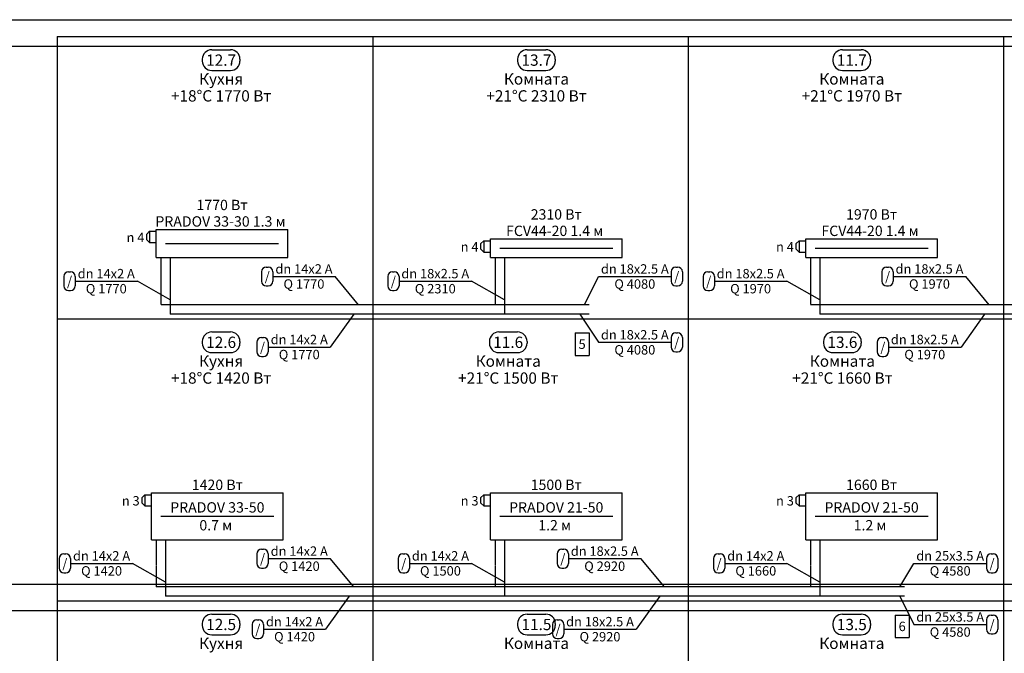
# Model space of a CAD drawing. Units: millimetres. Extents: x -7857224 to 192137, y -804656 to 3541281.
# Drawn here: x -4311901 to -4299350, y 1870205 to 1878289 of the extents above; entities that cross this region are included whole.
import ezdxf
from ezdxf.enums import TextEntityAlignment as Align

# ---------------------------------------------------------------- set-up
doc = ezdxf.new("R2010")
doc.units = ezdxf.units.MM
doc.linetypes.add('DASHED', pattern=[0.75, 0.5, -0.25])
for name, color, linetype in [('ARMATURA', 7, 'Continuous'), ('ETIKETKI_ARMATURY', 7, 'Continuous'), ('ETIKETKI_POMECENII', 7, 'Continuous'), ('ETIKETKI_TRUBOPROWODOW', 7, 'Continuous'), ('OTOPITELBNYE_PRIBORY', 7, 'Continuous'), ('PEREKRYTIJ', 7, 'Continuous'), ('POMECENIJ', 8, 'Continuous'), ('TRUBOPROWODY_OBRATNYE', 5, 'DASHED'), ('TRUBOPROWODY_PODAJCIE', 1, 'Continuous')]:
    doc.layers.add(name, color=color, linetype=linetype)
doc.styles.add('0', font='TXT', dxfattribs={"height": 10})

# ---------------------------------------------------------------- blocks, each defined once
blk = doc.blocks.new('ZAWTERMOSTVKL')
at = {"layer": 'ARMATURA', "linetype": 'Continuous'}
for p, q in [((-10, 3), (-7, 6)), ((-10, -3), (-10, 3)), ((-7, 6), (0, 6)), ((-7, 6), (-7, -6)), ((-7, -6), (-10, -3)), ((-7, -6), (0, -6))]:
    blk.add_line(p, q, dxfattribs=at)

msp = doc.modelspace()

# ---------------------------------------------------------------- linework, layer by layer
for p, q in [((-4304821.5, 1874292.5), (-4304641.5, 1874292.5)), ((-4304821.5, 1874292.5), (-4304821.5, 1874004.5)), ((-4304641.5, 1874292.5), (-4304641.5, 1874004.5)), ((-4304821.5, 1874004.5), (-4304641.5, 1874004.5)), ((-4300741.5, 1870692.5), (-4300561.5, 1870692.5)), ((-4300741.5, 1870692.5), (-4300741.5, 1870404.5)), ((-4300561.5, 1870692.5), (-4300561.5, 1870404.5)), ((-4300741.5, 1870404.5), (-4300561.5, 1870404.5))]:
    msp.add_line(p, q)
at = {"layer": 'ETIKETKI_POMECENII'}
for p, q in [((-4309453.5, 1877904.5), (-4309213.5, 1877904.5)), ((-4305433.5, 1877904.5), (-4305193.5, 1877904.5)), ((-4301413.5, 1877904.5), (-4301173.5, 1877904.5)), ((-4309573.5, 1877784.5), (-4309573.5, 1877760.5)), ((-4309093.5, 1877784.5), (-4309093.5, 1877760.5)), ((-4305553.5, 1877784.5), (-4305553.5, 1877760.5)), ((-4305073.5, 1877784.5), (-4305073.5, 1877760.5)), ((-4301533.5, 1877784.5), (-4301533.5, 1877760.5)), ((-4301053.5, 1877784.5), (-4301053.5, 1877760.5)), ((-4309453.5, 1877640.5), (-4309213.5, 1877640.5)), ((-4305433.5, 1877640.5), (-4305193.5, 1877640.5)), ((-4301413.5, 1877640.5), (-4301173.5, 1877640.5)), ((-4309453.5, 1874304.5), (-4309213.5, 1874304.5)), ((-4305793.5, 1874304.5), (-4305553.5, 1874304.5)), ((-4301533.5, 1874304.5), (-4301293.5, 1874304.5)), ((-4309573.5, 1874184.5), (-4309573.5, 1874160.5)), ((-4309093.5, 1874184.5), (-4309093.5, 1874160.5)), ((-4305913.5, 1874184.5), (-4305913.5, 1874160.5)), ((-4305433.5, 1874184.5), (-4305433.5, 1874160.5)), ((-4301653.5, 1874184.5), (-4301653.5, 1874160.5)), ((-4301173.5, 1874184.5), (-4301173.5, 1874160.5)), ((-4309453.5, 1874040.5), (-4309213.5, 1874040.5)), ((-4305793.5, 1874040.5), (-4305553.5, 1874040.5)), ((-4301533.5, 1874040.5), (-4301293.5, 1874040.5)), ((-4309453.5, 1870704.5), (-4309213.5, 1870704.5)), ((-4305433.5, 1870704.5), (-4305193.5, 1870704.5)), ((-4301413.5, 1870704.5), (-4301173.5, 1870704.5)), ((-4309573.5, 1870584.5), (-4309573.5, 1870560.5)), ((-4309093.5, 1870584.5), (-4309093.5, 1870560.5)), ((-4305553.5, 1870584.5), (-4305553.5, 1870560.5)), ((-4305073.5, 1870584.5), (-4305073.5, 1870560.5)), ((-4301533.5, 1870584.5), (-4301533.5, 1870560.5)), ((-4301053.5, 1870584.5), (-4301053.5, 1870560.5)), ((-4309453.5, 1870440.5), (-4309213.5, 1870440.5)), ((-4305433.5, 1870440.5), (-4305193.5, 1870440.5)), ((-4301413.5, 1870440.5), (-4301173.5, 1870440.5))]:
    msp.add_line(p, q, dxfattribs=at)
for centre, start, end in [((-4309453.5, 1877784.5), 90, 180), ((-4309213.5, 1877784.5), 0, 90), ((-4305433.5, 1877784.5), 90, 180), ((-4305193.5, 1877784.5), 0, 90), ((-4301413.5, 1877784.5), 90, 180), ((-4301173.5, 1877784.5), 0, 90), ((-4309453.5, 1877760.5), 180, 270), ((-4309213.5, 1877760.5), 270, 0), ((-4305433.5, 1877760.5), 180, 270), ((-4305193.5, 1877760.5), 270, 0), ((-4301413.5, 1877760.5), 180, 270), ((-4301173.5, 1877760.5), 270, 0), ((-4309453.5, 1874184.5), 90, 180), ((-4309213.5, 1874184.5), 0, 90), ((-4305793.5, 1874184.5), 90, 180), ((-4305553.5, 1874184.5), 0, 90), ((-4301533.5, 1874184.5), 90, 180), ((-4301293.5, 1874184.5), 0, 90), ((-4309453.5, 1874160.5), 180, 270), ((-4309213.5, 1874160.5), 270, 0), ((-4305793.5, 1874160.5), 180, 270), ((-4305553.5, 1874160.5), 270, 0), ((-4301533.5, 1874160.5), 180, 270), ((-4301293.5, 1874160.5), 270, 0), ((-4309453.5, 1870584.5), 90, 180), ((-4309213.5, 1870584.5), 0, 90), ((-4305433.5, 1870584.5), 90, 180), ((-4305193.5, 1870584.5), 0, 90), ((-4301413.5, 1870584.5), 90, 180), ((-4301173.5, 1870584.5), 0, 90), ((-4309453.5, 1870560.5), 180, 270), ((-4309213.5, 1870560.5), 270, 0), ((-4305433.5, 1870560.5), 180, 270), ((-4305193.5, 1870560.5), 270, 0), ((-4301413.5, 1870560.5), 180, 270), ((-4301173.5, 1870560.5), 270, 0)]:
    msp.add_arc(centre, 120, start, end, dxfattribs=at)
at = {"layer": 'ETIKETKI_TRUBOPROWODOW'}
for p, q in [((-4308757.5, 1875132.5), (-4308733.5, 1875132.5)), ((-4303537.5, 1875132.5), (-4303513.5, 1875132.5)), ((-4300849.5, 1875132.5), (-4300825.5, 1875132.5)), ((-4311337.5, 1875012.5), (-4311337.5, 1874892.5)), ((-4311277.5, 1875072.5), (-4311253.5, 1875072.5)), ((-4311193.5, 1875012.5), (-4311193.5, 1874892.5)), ((-4308817.5, 1875072.5), (-4308817.5, 1874952.5)), ((-4308673.5, 1875072.5), (-4308673.5, 1874952.5)), ((-4308673.5, 1875012.5), (-4307881.5, 1875012.5)), ((-4307581.5, 1874652.5), (-4307881.5, 1875012.5)), ((-4307209.5, 1875012.5), (-4307209.5, 1874892.5)), ((-4307149.5, 1875072.5), (-4307125.5, 1875072.5)), ((-4307065.5, 1875012.5), (-4307065.5, 1874892.5)), ((-4304701.5, 1874652.5), (-4304521.5, 1875012.5)), ((-4304521.5, 1875012.5), (-4303597.5, 1875012.5)), ((-4303597.5, 1875072.5), (-4303597.5, 1874952.5)), ((-4303453.5, 1875072.5), (-4303453.5, 1874952.5)), ((-4303189.5, 1875012.5), (-4303189.5, 1874892.5)), ((-4303129.5, 1875072.5), (-4303105.5, 1875072.5)), ((-4303045.5, 1875012.5), (-4303045.5, 1874892.5)), ((-4300909.5, 1875072.5), (-4300909.5, 1874952.5)), ((-4300765.5, 1875072.5), (-4300765.5, 1874952.5)), ((-4300765.5, 1875012.5), (-4299841.5, 1875012.5)), ((-4299541.5, 1874652.5), (-4299841.5, 1875012.5)), ((-4311193.5, 1874952.5), (-4310401.5, 1874952.5)), ((-4309981.5, 1874712.5), (-4310401.5, 1874952.5)), ((-4308757.5, 1874892.5), (-4308733.5, 1874892.5)), ((-4307065.5, 1874952.5), (-4306141.5, 1874952.5)), ((-4305721.5, 1874712.5), (-4306141.5, 1874952.5)), ((-4303537.5, 1874892.5), (-4303513.5, 1874892.5)), ((-4303045.5, 1874952.5), (-4302121.5, 1874952.5)), ((-4301701.5, 1874712.5), (-4302121.5, 1874952.5)), ((-4300849.5, 1874892.5), (-4300825.5, 1874892.5)), ((-4311277.5, 1874832.5), (-4311253.5, 1874832.5)), ((-4307149.5, 1874832.5), (-4307125.5, 1874832.5)), ((-4303129.5, 1874832.5), (-4303105.5, 1874832.5)), ((-4307641.5, 1874532.5), (-4307941.5, 1874112.5)), ((-4304761.5, 1874532.5), (-4304521.5, 1874172.5)), ((-4299601.5, 1874532.5), (-4299901.5, 1874112.5)), ((-4308817.5, 1874232.5), (-4308793.5, 1874232.5)), ((-4303597.5, 1874232.5), (-4303597.5, 1874112.5)), ((-4303537.5, 1874292.5), (-4303513.5, 1874292.5)), ((-4303453.5, 1874232.5), (-4303453.5, 1874112.5)), ((-4300909.5, 1874232.5), (-4300885.5, 1874232.5)), ((-4308877.5, 1874172.5), (-4308877.5, 1874052.5)), ((-4308733.5, 1874172.5), (-4308733.5, 1874052.5)), ((-4308733.5, 1874112.5), (-4307941.5, 1874112.5)), ((-4304521.5, 1874172.5), (-4303597.5, 1874172.5)), ((-4300969.5, 1874172.5), (-4300969.5, 1874052.5)), ((-4300825.5, 1874172.5), (-4300825.5, 1874052.5)), ((-4300825.5, 1874112.5), (-4299901.5, 1874112.5)), ((-4308817.5, 1873992.5), (-4308793.5, 1873992.5)), ((-4303537.5, 1874052.5), (-4303513.5, 1874052.5)), ((-4300909.5, 1873992.5), (-4300885.5, 1873992.5)), ((-4311337.5, 1871472.5), (-4311313.5, 1871472.5)), ((-4308877.5, 1871472.5), (-4308877.5, 1871352.5)), ((-4308817.5, 1871532.5), (-4308793.5, 1871532.5)), ((-4308733.5, 1871472.5), (-4308733.5, 1871352.5)), ((-4307017.5, 1871472.5), (-4306993.5, 1871472.5)), ((-4305049.5, 1871472.5), (-4305049.5, 1871352.5)), ((-4304989.5, 1871532.5), (-4304965.5, 1871532.5)), ((-4304905.5, 1871472.5), (-4304905.5, 1871352.5)), ((-4302997.5, 1871472.5), (-4302973.5, 1871472.5)), ((-4299517.5, 1871472.5), (-4299493.5, 1871472.5)), ((-4311397.5, 1871412.5), (-4311397.5, 1871292.5)), ((-4311253.5, 1871412.5), (-4311253.5, 1871292.5)), ((-4311253.5, 1871352.5), (-4310461.5, 1871352.5)), ((-4310041.5, 1871112.5), (-4310461.5, 1871352.5)), ((-4308733.5, 1871412.5), (-4307941.5, 1871412.5)), ((-4307641.5, 1871052.5), (-4307941.5, 1871412.5)), ((-4307077.5, 1871412.5), (-4307077.5, 1871292.5)), ((-4306933.5, 1871412.5), (-4306933.5, 1871292.5)), ((-4306933.5, 1871352.5), (-4306141.5, 1871352.5)), ((-4305721.5, 1871112.5), (-4306141.5, 1871352.5)), ((-4304905.5, 1871412.5), (-4303981.5, 1871412.5)), ((-4303681.5, 1871052.5), (-4303981.5, 1871412.5)), ((-4303057.5, 1871412.5), (-4303057.5, 1871292.5)), ((-4302913.5, 1871412.5), (-4302913.5, 1871292.5)), ((-4302913.5, 1871352.5), (-4302121.5, 1871352.5)), ((-4301701.5, 1871112.5), (-4302121.5, 1871352.5)), ((-4300681.5, 1871052.5), (-4300501.5, 1871352.5)), ((-4300501.5, 1871352.5), (-4299577.5, 1871352.5)), ((-4299577.5, 1871412.5), (-4299577.5, 1871292.5)), ((-4299433.5, 1871412.5), (-4299433.5, 1871292.5)), ((-4311337.5, 1871232.5), (-4311313.5, 1871232.5)), ((-4308817.5, 1871292.5), (-4308793.5, 1871292.5)), ((-4307017.5, 1871232.5), (-4306993.5, 1871232.5)), ((-4304989.5, 1871292.5), (-4304965.5, 1871292.5)), ((-4302997.5, 1871232.5), (-4302973.5, 1871232.5)), ((-4299517.5, 1871232.5), (-4299493.5, 1871232.5)), ((-4307701.5, 1870932.5), (-4308001.5, 1870512.5)), ((-4303741.5, 1870932.5), (-4304041.5, 1870512.5)), ((-4300681.5, 1870932.5), (-4300501.5, 1870572.5)), ((-4308877.5, 1870632.5), (-4308853.5, 1870632.5)), ((-4305049.5, 1870632.5), (-4305025.5, 1870632.5)), ((-4299577.5, 1870632.5), (-4299577.5, 1870512.5)), ((-4299517.5, 1870692.5), (-4299493.5, 1870692.5)), ((-4299433.5, 1870632.5), (-4299433.5, 1870512.5)), ((-4308937.5, 1870572.5), (-4308937.5, 1870452.5)), ((-4308793.5, 1870572.5), (-4308793.5, 1870452.5)), ((-4308793.5, 1870512.5), (-4308001.5, 1870512.5)), ((-4305109.5, 1870572.5), (-4305109.5, 1870452.5)), ((-4304965.5, 1870572.5), (-4304965.5, 1870452.5)), ((-4304965.5, 1870512.5), (-4304041.5, 1870512.5)), ((-4300501.5, 1870572.5), (-4299577.5, 1870572.5)), ((-4299517.5, 1870452.5), (-4299493.5, 1870452.5)), ((-4308877.5, 1870392.5), (-4308853.5, 1870392.5)), ((-4305049.5, 1870392.5), (-4305025.5, 1870392.5))]:
    msp.add_line(p, q, dxfattribs=at)
for centre, start, end in [((-4308757.5, 1875072.5), 90, 180), ((-4308733.5, 1875072.5), 0, 90), ((-4303537.5, 1875072.5), 90, 180), ((-4303513.5, 1875072.5), 0, 90), ((-4300849.5, 1875072.5), 90, 180), ((-4300825.5, 1875072.5), 0, 90), ((-4311277.5, 1875012.5), 90, 180), ((-4311253.5, 1875012.5), 0, 90), ((-4307149.5, 1875012.5), 90, 180), ((-4307125.5, 1875012.5), 0, 90), ((-4303129.5, 1875012.5), 90, 180), ((-4303105.5, 1875012.5), 0, 90), ((-4311277.5, 1874892.5), 180, 270), ((-4311253.5, 1874892.5), 270, 0), ((-4308757.5, 1874952.5), 180, 270), ((-4308733.5, 1874952.5), 270, 0), ((-4307149.5, 1874892.5), 180, 270), ((-4307125.5, 1874892.5), 270, 0), ((-4303537.5, 1874952.5), 180, 270), ((-4303513.5, 1874952.5), 270, 0), ((-4303129.5, 1874892.5), 180, 270), ((-4303105.5, 1874892.5), 270, 0), ((-4300849.5, 1874952.5), 180, 270), ((-4300825.5, 1874952.5), 270, 0), ((-4308817.5, 1874172.5), 90, 180), ((-4308793.5, 1874172.5), 0, 90), ((-4303537.5, 1874232.5), 90, 180), ((-4303513.5, 1874232.5), 0, 90), ((-4300909.5, 1874172.5), 90, 180), ((-4300885.5, 1874172.5), 0, 90), ((-4303537.5, 1874112.5), 180, 270), ((-4303513.5, 1874112.5), 270, 0), ((-4308817.5, 1874052.5), 180, 270), ((-4308793.5, 1874052.5), 270, 0), ((-4300909.5, 1874052.5), 180, 270), ((-4300885.5, 1874052.5), 270, 0), ((-4311337.5, 1871412.5), 90, 180), ((-4311313.5, 1871412.5), 0, 90), ((-4308817.5, 1871472.5), 90, 180), ((-4308793.5, 1871472.5), 0, 90), ((-4307017.5, 1871412.5), 90, 180), ((-4306993.5, 1871412.5), 0, 90), ((-4304989.5, 1871472.5), 90, 180), ((-4304965.5, 1871472.5), 0, 90), ((-4302997.5, 1871412.5), 90, 180), ((-4302973.5, 1871412.5), 0, 90), ((-4299517.5, 1871412.5), 90, 180), ((-4299493.5, 1871412.5), 0, 90), ((-4308817.5, 1871352.5), 180, 270), ((-4308793.5, 1871352.5), 270, 0), ((-4304989.5, 1871352.5), 180, 270), ((-4304965.5, 1871352.5), 270, 0), ((-4311337.5, 1871292.5), 180, 270), ((-4311313.5, 1871292.5), 270, 0), ((-4307017.5, 1871292.5), 180, 270), ((-4306993.5, 1871292.5), 270, 0), ((-4302997.5, 1871292.5), 180, 270), ((-4302973.5, 1871292.5), 270, 0), ((-4299517.5, 1871292.5), 180, 270), ((-4299493.5, 1871292.5), 270, 0), ((-4308877.5, 1870572.5), 90, 180), ((-4308853.5, 1870572.5), 0, 90), ((-4305049.5, 1870572.5), 90, 180), ((-4305025.5, 1870572.5), 0, 90), ((-4299517.5, 1870632.5), 90, 180), ((-4299493.5, 1870632.5), 0, 90), ((-4308877.5, 1870452.5), 180, 270), ((-4308853.5, 1870452.5), 270, 0), ((-4305049.5, 1870452.5), 180, 270), ((-4305025.5, 1870452.5), 270, 0), ((-4299517.5, 1870512.5), 180, 270), ((-4299493.5, 1870512.5), 270, 0)]:
    msp.add_arc(centre, 60, start, end, dxfattribs=at)
at = {"layer": 'OTOPITELBNYE_PRIBORY'}
for p, q in [((-4310161.5, 1875612.5), (-4308481.5, 1875612.5)), ((-4310161.5, 1875252.5), (-4310161.5, 1875612.5)), ((-4310161.5, 1875612.5), (-4308481.5, 1875612.5)), ((-4310161.5, 1875252.5), (-4310161.5, 1875612.5)), ((-4308481.5, 1875252.5), (-4308481.5, 1875612.5)), ((-4308481.5, 1875252.5), (-4308481.5, 1875612.5)), ((-4305901.5, 1875492.5), (-4304221.5, 1875492.5)), ((-4305901.5, 1875252.5), (-4305901.5, 1875492.5)), ((-4305901.5, 1875492.5), (-4304221.5, 1875492.5)), ((-4305901.5, 1875252.5), (-4305901.5, 1875492.5)), ((-4304221.5, 1875252.5), (-4304221.5, 1875492.5)), ((-4304221.5, 1875252.5), (-4304221.5, 1875492.5)), ((-4301881.5, 1875492.5), (-4300201.5, 1875492.5)), ((-4301881.5, 1875252.5), (-4301881.5, 1875492.5)), ((-4301881.5, 1875492.5), (-4300201.5, 1875492.5)), ((-4301881.5, 1875252.5), (-4301881.5, 1875492.5)), ((-4300201.5, 1875252.5), (-4300201.5, 1875492.5)), ((-4300201.5, 1875252.5), (-4300201.5, 1875492.5)), ((-4310041.5, 1875432.5), (-4308601.5, 1875432.5)), ((-4305781.5, 1875372.5), (-4304341.5, 1875372.5)), ((-4301761.5, 1875372.5), (-4300321.5, 1875372.5)), ((-4310161.5, 1875252.5), (-4308481.5, 1875252.5)), ((-4310161.5, 1875252.5), (-4308481.5, 1875252.5)), ((-4305901.5, 1875252.5), (-4304221.5, 1875252.5)), ((-4305901.5, 1875252.5), (-4304221.5, 1875252.5)), ((-4301881.5, 1875252.5), (-4300201.5, 1875252.5)), ((-4301881.5, 1875252.5), (-4300201.5, 1875252.5)), ((-4310221.5, 1872252.5), (-4308541.5, 1872252.5)), ((-4310221.5, 1871652.5), (-4310221.5, 1872252.5)), ((-4310221.5, 1872252.5), (-4308541.5, 1872252.5)), ((-4310221.5, 1871652.5), (-4310221.5, 1872252.5)), ((-4308541.5, 1871652.5), (-4308541.5, 1872252.5)), ((-4308541.5, 1871652.5), (-4308541.5, 1872252.5)), ((-4305901.5, 1872252.5), (-4304221.5, 1872252.5)), ((-4305901.5, 1871652.5), (-4305901.5, 1872252.5)), ((-4305901.5, 1872252.5), (-4304221.5, 1872252.5)), ((-4305901.5, 1871652.5), (-4305901.5, 1872252.5)), ((-4304221.5, 1871652.5), (-4304221.5, 1872252.5)), ((-4304221.5, 1871652.5), (-4304221.5, 1872252.5)), ((-4301881.5, 1872252.5), (-4300201.5, 1872252.5)), ((-4301881.5, 1871652.5), (-4301881.5, 1872252.5)), ((-4301881.5, 1872252.5), (-4300201.5, 1872252.5)), ((-4301881.5, 1871652.5), (-4301881.5, 1872252.5)), ((-4300201.5, 1871652.5), (-4300201.5, 1872252.5)), ((-4300201.5, 1871652.5), (-4300201.5, 1872252.5)), ((-4310101.5, 1871952.5), (-4308661.5, 1871952.5)), ((-4305781.5, 1871952.5), (-4304341.5, 1871952.5)), ((-4301761.5, 1871952.5), (-4300321.5, 1871952.5)), ((-4310221.5, 1871652.5), (-4308541.5, 1871652.5)), ((-4310221.5, 1871652.5), (-4308541.5, 1871652.5)), ((-4305901.5, 1871652.5), (-4304221.5, 1871652.5)), ((-4305901.5, 1871652.5), (-4304221.5, 1871652.5)), ((-4301881.5, 1871652.5), (-4300201.5, 1871652.5)), ((-4301881.5, 1871652.5), (-4300201.5, 1871652.5))]:
    msp.add_line(p, q, dxfattribs=at)
at = {"layer": 'PEREKRYTIJ'}
for p, q in [((-4367641.5, 1878288.5), (-3990781.5, 1878288.5)), ((-4367641.5, 1877952.5), (-3990781.5, 1877952.5)), ((-4367641.5, 1871088.5), (-3990781.5, 1871088.5)), ((-4367641.5, 1870752.5), (-3990781.5, 1870752.5))]:
    msp.add_line(p, q, dxfattribs=at)
at = {"layer": 'POMECENIJ'}
for p, q in [((-4311421.5, 1878072.5), (-4307401.5, 1878072.5)), ((-4311421.5, 1878072.5), (-4311421.5, 1874472.5)), ((-4307401.5, 1878072.5), (-4307401.5, 1874472.5)), ((-4307401.5, 1878072.5), (-4303381.5, 1878072.5)), ((-4307401.5, 1878072.5), (-4307401.5, 1874472.5)), ((-4303381.5, 1878072.5), (-4299361.5, 1878072.5)), ((-4303381.5, 1878072.5), (-4303381.5, 1874472.5)), ((-4303381.5, 1878072.5), (-4303381.5, 1874472.5)), ((-4299361.5, 1878072.5), (-4295341.5, 1878072.5)), ((-4299361.5, 1878072.5), (-4299361.5, 1874472.5)), ((-4299361.5, 1878072.5), (-4299361.5, 1874472.5)), ((-4311421.5, 1874472.5), (-4307401.5, 1874472.5)), ((-4311421.5, 1874472.5), (-4311421.5, 1870872.5)), ((-4311421.5, 1874472.5), (-4307401.5, 1874472.5)), ((-4307401.5, 1874472.5), (-4303381.5, 1874472.5)), ((-4307401.5, 1874472.5), (-4307401.5, 1870872.5)), ((-4307401.5, 1874472.5), (-4307401.5, 1870872.5)), ((-4307401.5, 1874472.5), (-4303381.5, 1874472.5)), ((-4303381.5, 1874472.5), (-4303381.5, 1870872.5)), ((-4303381.5, 1874472.5), (-4299361.5, 1874472.5)), ((-4303381.5, 1874472.5), (-4303381.5, 1870872.5)), ((-4303381.5, 1874472.5), (-4299361.5, 1874472.5)), ((-4299361.5, 1874472.5), (-4295341.5, 1874472.5)), ((-4299361.5, 1874472.5), (-4299361.5, 1870872.5)), ((-4299361.5, 1874472.5), (-4299361.5, 1870872.5)), ((-4299361.5, 1874472.5), (-4295341.5, 1874472.5)), ((-4311421.5, 1870872.5), (-4307401.5, 1870872.5)), ((-4311421.5, 1870872.5), (-4311421.5, 1867272.5)), ((-4311421.5, 1870872.5), (-4307401.5, 1870872.5)), ((-4307401.5, 1870872.5), (-4303381.5, 1870872.5)), ((-4307401.5, 1870872.5), (-4307401.5, 1867272.5)), ((-4307401.5, 1870872.5), (-4307401.5, 1867272.5)), ((-4307401.5, 1870872.5), (-4303381.5, 1870872.5)), ((-4303381.5, 1870872.5), (-4303381.5, 1867272.5)), ((-4303381.5, 1870872.5), (-4299361.5, 1870872.5)), ((-4303381.5, 1870872.5), (-4303381.5, 1867272.5)), ((-4303381.5, 1870872.5), (-4299361.5, 1870872.5)), ((-4299361.5, 1870872.5), (-4295341.5, 1870872.5)), ((-4299361.5, 1870872.5), (-4299361.5, 1867272.5)), ((-4299361.5, 1870872.5), (-4299361.5, 1867272.5)), ((-4299361.5, 1870872.5), (-4295341.5, 1870872.5))]:
    msp.add_line(p, q, dxfattribs=at)
at = {"layer": 'TRUBOPROWODY_OBRATNYE'}
for p, q in [((-4310101.5, 1875252.5), (-4310101.5, 1874652.5)), ((-4305841.5, 1875252.5), (-4305841.5, 1874652.5)), ((-4301821.5, 1875252.5), (-4301821.5, 1874652.5)), ((-4307401.5, 1874652.5), (-4310101.5, 1874652.5)), ((-4305841.5, 1874652.5), (-4307401.5, 1874652.5)), ((-4304641.5, 1874652.5), (-4305841.5, 1874652.5)), ((-4299361.5, 1874652.5), (-4301821.5, 1874652.5)), ((-4298101.5, 1874652.5), (-4299361.5, 1874652.5)), ((-4310161.5, 1871652.5), (-4310161.5, 1871052.5)), ((-4305841.5, 1871652.5), (-4305841.5, 1871052.5)), ((-4301821.5, 1871652.5), (-4301821.5, 1871052.5)), ((-4307401.5, 1871052.5), (-4310161.5, 1871052.5)), ((-4305841.5, 1871052.5), (-4307401.5, 1871052.5)), ((-4303381.5, 1871052.5), (-4305841.5, 1871052.5)), ((-4301821.5, 1871052.5), (-4303381.5, 1871052.5)), ((-4300621.5, 1871052.5), (-4301821.5, 1871052.5))]:
    msp.add_line(p, q, dxfattribs=at)
at = {"layer": 'TRUBOPROWODY_PODAJCIE'}
for p, q in [((-4309981.5, 1875252.5), (-4309981.5, 1874532.5)), ((-4305721.5, 1875252.5), (-4305721.5, 1874532.5)), ((-4301701.5, 1875252.5), (-4301701.5, 1874532.5)), ((-4307401.5, 1874532.5), (-4309981.5, 1874532.5)), ((-4305721.5, 1874532.5), (-4307401.5, 1874532.5)), ((-4304641.5, 1874532.5), (-4305721.5, 1874532.5)), ((-4299361.5, 1874532.5), (-4301701.5, 1874532.5)), ((-4297981.5, 1874532.5), (-4299361.5, 1874532.5)), ((-4310041.5, 1871652.5), (-4310041.5, 1870932.5)), ((-4305721.5, 1871652.5), (-4305721.5, 1870932.5)), ((-4301701.5, 1871652.5), (-4301701.5, 1870932.5)), ((-4307401.5, 1870932.5), (-4310041.5, 1870932.5)), ((-4305721.5, 1870932.5), (-4307401.5, 1870932.5)), ((-4303381.5, 1870932.5), (-4305721.5, 1870932.5)), ((-4301701.5, 1870932.5), (-4303381.5, 1870932.5)), ((-4300621.5, 1870932.5), (-4301701.5, 1870932.5))]:
    msp.add_line(p, q, dxfattribs=at)

# ---------------------------------------------------------------- block references
at = {"xscale": 12, "yscale": 12, "zscale": 12}
for p in [(-4310161.5, 1875516.5), (-4305901.5, 1875396.5), (-4301881.5, 1875396.5), (-4310221.5, 1872156.5), (-4305901.5, 1872156.5), (-4301881.5, 1872156.5)]:
    msp.add_blockref('ZAWTERMOSTVKL', p, dxfattribs=at)

# ---------------------------------------------------------------- texts
at = {"style": '0'}
for s, p in [('5', (-4304731.5, 1874148.5)), ('6', (-4300651.5, 1870548.5))]:
    msp.add_text(s, height=120, dxfattribs=at).set_placement(p, align=Align.MIDDLE_CENTER)
at = {"layer": 'ETIKETKI_ARMATURY', "style": '0', "oblique": 10}
for s, p in [('n 4', (-4310425.5, 1875510.5)), ('n 4', (-4306165.5, 1875390.5)), ('n 4', (-4302145.5, 1875390.5)), ('n 3', (-4310485.5, 1872150.5)), ('n 3', (-4306165.5, 1872150.5)), ('n 3', (-4302145.5, 1872150.5))]:
    msp.add_text(s, height=120, dxfattribs=at).set_placement(p, align=Align.MIDDLE_CENTER)
at = {"layer": 'ETIKETKI_POMECENII', "style": '0', "oblique": 10}
for s, p in [('12.7', (-4309333.5, 1877772.5)), ('13.7', (-4305313.5, 1877772.5)), ('11.7', (-4301293.5, 1877772.5)), ('Кухня', (-4309333.5, 1877532.5)), ('Комната', (-4305313.5, 1877532.5)), ('Комната', (-4301293.5, 1877532.5)), ('+18°C 1770 Вт', (-4309333.5, 1877316.5)), ('+21°C 2310 Вт', (-4305313.5, 1877316.5)), ('+21°C 1970 Вт', (-4301293.5, 1877316.5)), ('12.6', (-4309333.5, 1874172.5)), ('11.6', (-4305673.5, 1874172.5)), ('13.6', (-4301413.5, 1874172.5)), ('Кухня', (-4309333.5, 1873932.5)), ('Комната', (-4305673.5, 1873932.5)), ('Комната', (-4301413.5, 1873932.5)), ('+18°C 1420 Вт', (-4309333.5, 1873716.5)), ('+21°C 1500 Вт', (-4305673.5, 1873716.5)), ('+21°C 1660 Вт', (-4301413.5, 1873716.5)), ('12.5', (-4309333.5, 1870572.5)), ('11.5', (-4305313.5, 1870572.5)), ('13.5', (-4301293.5, 1870572.5)), ('Кухня', (-4309333.5, 1870332.5)), ('Комната', (-4305313.5, 1870332.5)), ('Комната', (-4301293.5, 1870332.5))]:
    msp.add_text(s, height=144, dxfattribs=at).set_placement(p, align=Align.MIDDLE_CENTER)
at = {"layer": 'ETIKETKI_TRUBOPROWODOW', "style": '0', "oblique": 10}
for s, p in [('dn 14x2 A', (-4310797.5, 1875048.5)), ('dn 14x2 A', (-4308277.5, 1875108.5)), ('dn 18x2.5 A', (-4306603.5, 1875048.5)), ('dn 18x2.5 A', (-4304059.5, 1875108.5)), ('dn 18x2.5 A', (-4302583.5, 1875048.5)), ('dn 18x2.5 A', (-4300303.5, 1875108.5)), ('/', (-4311265.5, 1874952.5)), ('/', (-4308745.5, 1875012.5)), ('Q 1770', (-4308277.5, 1874916.5)), ('/', (-4307137.5, 1874952.5)), ('Q 4080', (-4304059.5, 1874916.5)), ('/', (-4303525.5, 1875012.5)), ('/', (-4303117.5, 1874952.5)), ('/', (-4300837.5, 1875012.5)), ('Q 1970', (-4300303.5, 1874916.5)), ('Q 1770', (-4310797.5, 1874856.5)), ('Q 2310', (-4306603.5, 1874856.5)), ('Q 1970', (-4302583.5, 1874856.5)), ('dn 14x2 A', (-4308337.5, 1874208.5)), ('dn 18x2.5 A', (-4304059.5, 1874268.5)), ('/', (-4303525.5, 1874172.5)), ('dn 18x2.5 A', (-4300363.5, 1874208.5)), ('/', (-4308805.5, 1874112.5)), ('Q 4080', (-4304059.5, 1874076.5)), ('/', (-4300897.5, 1874112.5)), ('Q 1770', (-4308337.5, 1874016.5)), ('Q 1970', (-4300363.5, 1874016.5)), ('dn 14x2 A', (-4310857.5, 1871448.5)), ('/', (-4308805.5, 1871412.5)), ('dn 14x2 A', (-4308337.5, 1871508.5)), ('dn 14x2 A', (-4306537.5, 1871448.5)), ('/', (-4304977.5, 1871412.5)), ('dn 18x2.5 A', (-4304443.5, 1871508.5)), ('dn 14x2 A', (-4302517.5, 1871448.5)), ('dn 25x3.5 A', (-4300039.5, 1871448.5)), ('/', (-4311325.5, 1871352.5)), ('Q 1420', (-4308337.5, 1871316.5)), ('/', (-4307005.5, 1871352.5)), ('Q 2920', (-4304443.5, 1871316.5)), ('/', (-4302985.5, 1871352.5)), ('/', (-4299505.5, 1871352.5)), ('Q 1420', (-4310857.5, 1871256.5)), ('Q 1500', (-4306537.5, 1871256.5)), ('Q 1660', (-4302517.5, 1871256.5)), ('Q 4580', (-4300039.5, 1871256.5)), ('dn 25x3.5 A', (-4300039.5, 1870668.5)), ('/', (-4308865.5, 1870512.5)), ('dn 14x2 A', (-4308397.5, 1870608.5)), ('/', (-4305037.5, 1870512.5)), ('dn 18x2.5 A', (-4304503.5, 1870608.5)), ('/', (-4299505.5, 1870572.5)), ('Q 1420', (-4308397.5, 1870416.5)), ('Q 2920', (-4304503.5, 1870416.5)), ('Q 4580', (-4300039.5, 1870476.5))]:
    msp.add_text(s, height=120, dxfattribs=at).set_placement(p, align=Align.MIDDLE_CENTER)
at = {"layer": 'OTOPITELBNYE_PRIBORY', "style": '0', "oblique": 10}
for s, p in [('1770 Вт', (-4309321.5, 1875924.5)), ('2310 Вт', (-4305061.5, 1875804.5)), ('1970 Вт', (-4301041.5, 1875804.5)), ('PRADOV 33-30 1.3 м ', (-4309321.5, 1875714.5)), ('FCV44-20 1.4 м ', (-4305061.5, 1875594.5)), ('FCV44-20 1.4 м ', (-4301041.5, 1875594.5)), ('1420 Вт', (-4309381.5, 1872354.5)), ('1500 Вт', (-4305061.5, 1872354.5)), ('1660 Вт', (-4301041.5, 1872354.5)), ('PRADOV 33-50', (-4309381.5, 1872066.5)), ('PRADOV 21-50', (-4305061.5, 1872066.5)), ('PRADOV 21-50', (-4301041.5, 1872066.5)), ('0.7 м ', (-4309381.5, 1871838.5)), ('1.2 м ', (-4305061.5, 1871838.5)), ('1.2 м ', (-4301041.5, 1871838.5))]:
    msp.add_text(s, height=132, dxfattribs=at).set_placement(p, align=Align.MIDDLE_CENTER)

doc.saveas('drawing.dxf')
